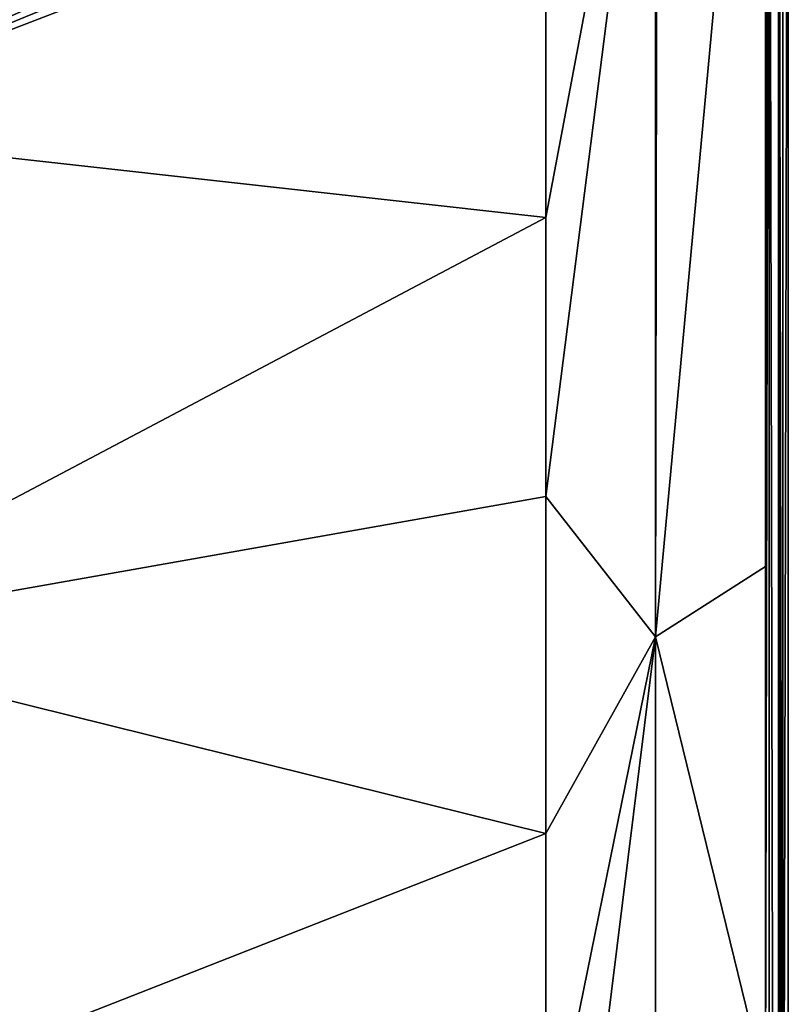
# Model space of a CAD drawing. Units: millimetres. Extents: x -400 to 400, y -1000 to 10.
# Drawn here: x 232 to 400, y -361 to -146 of the extents above; entities that cross this region are included whole.
import ezdxf

# ---------------------------------------------------------------- set-up
doc = ezdxf.new("R2010")
doc.units = ezdxf.units.MM
doc.header["$LTSCALE"] = 41.718519
for name, color, linetype in [('1', 7, 'CONTINUOUS'), ('197', 7, 'CONTINUOUS'), ('214', 7, 'CONTINUOUS'), ('217', 7, 'CONTINUOUS'), ('228', 7, 'CONTINUOUS'), ('255', 7, 'CONTINUOUS')]:
    doc.layers.add(name, color=color, linetype=linetype)

msp = doc.modelspace()

# ---------------------------------------------------------------- linework, layer by layer
at = {"layer": '1', "linetype": 'Continuous'}
for points in [[(395, -265.31, 30), (395, -378.84, 30), (395.82, -4.18, 30), (395, -265.31, 30)], [(395.82, -4.18, 30), (395, -378.84, 30), (395.82, -500, 30), (395.82, -4.18, 30)], [(395, -20.95, 30), (395, -265.31, 30), (395.82, -4.18, 30), (395, -20.95, 30)]]:
    msp.add_3dface(points, dxfattribs=at)
at = {"layer": '197', "linetype": 'Continuous'}
for points in [[(-400, -3), (400, -3), (26.45, -213.59), (-400, -3)], [(400, -3), (400, -500), (26.45, -213.59), (400, -3)], [(26.45, -213.59), (400, -500), (42.8, -236.1), (26.45, -213.59)], [(42.8, -236.1), (400, -500), (42.8, -263.9), (42.8, -236.1)], [(42.8, -263.9), (400, -500), (26.45, -286.41), (42.8, -263.9)], [(400, -500), (-400, -500), (-26.45, -286.41), (400, -500)], [(0, -295), (400, -500), (-26.45, -286.41), (0, -295)], [(26.45, -286.41), (400, -500), (0, -295), (26.45, -286.41)]]:
    msp.add_3dface(points, dxfattribs=at)
at = {"layer": '214', "linetype": 'Continuous'}
for points in [[(169.67, -59.16, 27.18), (173.5, -169.77, 18.31), (325.87, -62.18, 28.27), (169.67, -59.16, 27.18)], [(325.87, -62.18, 28.27), (173.5, -169.77, 18.31), (336.88, -72.85, 28.27), (325.87, -62.18, 28.27)], [(336.88, -72.85, 28.27), (173.5, -169.77, 18.31), (344.16, -86.39, 28.38), (336.88, -72.85, 28.27)], [(344.16, -86.39, 28.38), (173.5, -169.77, 18.31), (346.21, -94.17, 28.43), (344.16, -86.39, 28.38)], [(346.21, -94.17, 28.43), (173.5, -169.77, 18.31), (346.79, -98.46, 28.45), (346.21, -94.17, 28.43)], [(346.79, -98.46, 28.45), (173.5, -169.77, 18.31), (347, -102.99, 28.46), (346.79, -98.46, 28.45)], [(347, -102.99, 28.46), (173.5, -169.77, 18.31), (347, -189.05, 28.42), (347, -102.99, 28.46)], [(173.5, -169.77, 18.31), (173.5, -280.72, 18.15), (347, -189.05, 28.42), (173.5, -169.77, 18.31)], [(347, -189.05, 28.42), (173.5, -280.72, 18.15), (347, -250, 28.41), (347, -189.05, 28.42)], [(347, -250, 28.41), (173.5, -280.72, 18.15), (347, -323.68, 28.41), (347, -250, 28.41)], [(173.5, -280.72, 18.15), (173.5, -391.67, 18.66), (347, -323.68, 28.41), (173.5, -280.72, 18.15)], [(347, -323.68, 28.41), (173.5, -391.67, 18.66), (347, -398.37, 28.42), (347, -323.68, 28.41)]]:
    msp.add_3dface(points, dxfattribs=at)
at = {"layer": '217', "linetype": 'Continuous'}
for points in [[(400, -500), (400, -3), (398.82, -500, 27.13), (400, -500)], [(400, -3), (398.82, -4.18, 27.13), (398.82, -500, 27.13), (400, -3)]]:
    msp.add_3dface(points, dxfattribs=at)
at = {"layer": '228', "linetype": 'Continuous'}
for points in [[(395, -265.31, 30), (395, -20.95, 30), (370.99, -280.66, 29.48), (395, -265.31, 30)], [(370.99, -280.66, 29.48), (395, -20.95, 30), (371.37, -61.31, 29.44), (370.99, -280.66, 29.48)], [(347, -102.99, 28.46), (347, -189.05, 28.42), (370.98, -62, 29.42), (347, -102.99, 28.46)], [(347, -189.05, 28.42), (347, -250, 28.41), (370.98, -62, 29.42), (347, -189.05, 28.42)], [(347, -250, 28.41), (370.99, -280.66, 29.48), (370.98, -62, 29.42), (347, -250, 28.41)], [(370.98, -62, 29.42), (370.99, -280.66, 29.48), (371.37, -61.31, 29.44), (370.98, -62, 29.42)], [(347, -250, 28.41), (347, -323.68, 28.41), (370.99, -280.66, 29.48), (347, -250, 28.41)], [(395, -378.84, 30), (395, -265.31, 30), (370.99, -280.66, 29.48), (395, -378.84, 30)], [(347, -323.68, 28.41), (347, -398.37, 28.42), (370.99, -280.66, 29.48), (347, -323.68, 28.41)], [(347, -398.37, 28.42), (347, -473.83, 28.43), (370.99, -280.66, 29.48), (347, -398.37, 28.42)], [(347, -473.83, 28.43), (370.99, -498.55, 29.48), (370.99, -280.66, 29.48), (347, -473.83, 28.43)], [(370.99, -498.55, 29.48), (395, -378.84, 30), (370.99, -280.66, 29.48), (370.99, -498.55, 29.48)]]:
    msp.add_3dface(points, dxfattribs=at)
at = {"layer": '255', "linetype": 'Continuous'}
for points in [[(395.82, -4.18, 30), (395.82, -500, 30), (397.89, -995.82, 29.17), (395.82, -4.18, 30)], [(397.89, -4.18, 29.17), (395.82, -4.18, 30), (397.89, -995.82, 29.17), (397.89, -4.18, 29.17)], [(398.82, -4.18, 27.13), (397.89, -4.18, 29.17), (398.82, -500, 27.13), (398.82, -4.18, 27.13)], [(397.89, -4.18, 29.17), (398.82, -995.82, 27.13), (398.82, -500, 27.13), (397.89, -4.18, 29.17)], [(398.82, -995.82, 27.13), (397.89, -4.18, 29.17), (397.89, -995.82, 29.17), (398.82, -995.82, 27.13)]]:
    msp.add_3dface(points, dxfattribs=at)

doc.saveas('drawing.dxf')
